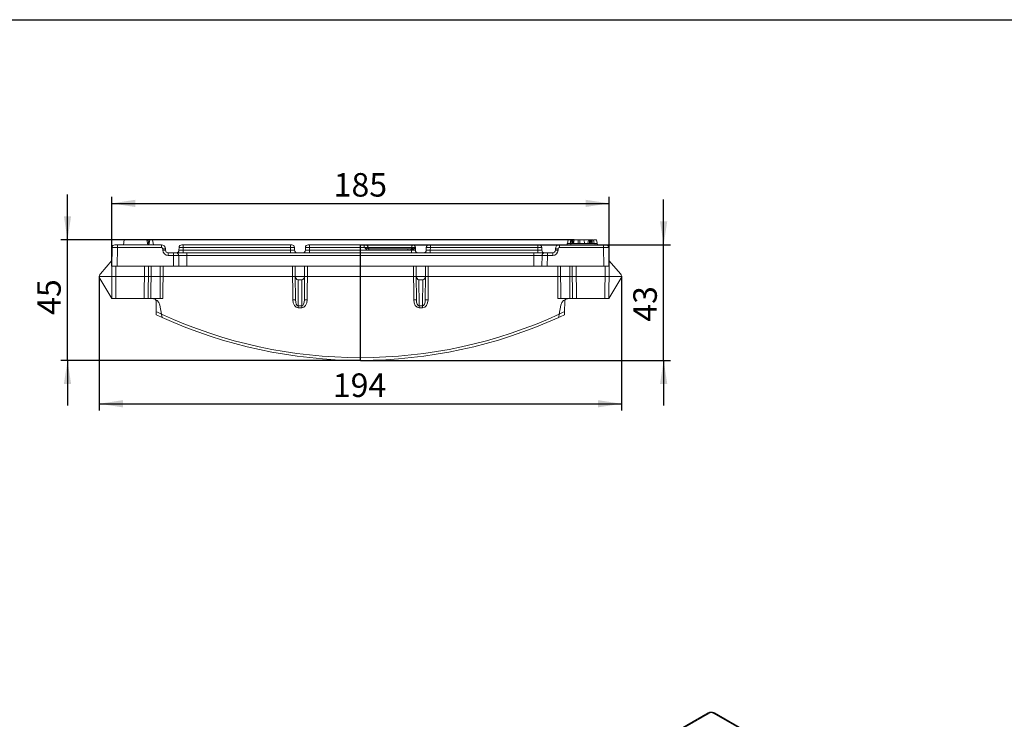
# Model space of a CAD drawing. Units: millimetres. Extents: x -430 to 2688, y -16 to 1848.
# Drawn here: x 1282 to 2014, y 934 to 1455 of the extents above; entities that cross this region are included whole.
import ezdxf

# ---------------------------------------------------------------- set-up
doc = ezdxf.new("R2010")
doc.units = ezdxf.units.MM
doc.header["$LTSCALE"] = 5
doc.layers.add('FORMAT', color=7, linetype='Continuous')
doc.styles.add('SLDTEXTSTYLE1', font='TXT', dxfattribs={"width": 0.7})
doc.dimstyles.new('SLDDIMSTYLE0', dxfattribs={"dimtxt": 17.5, "dimasz": 17.5, "dimexe": 0, "dimexo": 0.0625, "dimgap": 4.375, "dimtad": 2, "dimlfac": 0.5, "dimrnd": 1e-09, "dimzin": 12, "dimdsep": 46, "dimtxsty": 'SLDTEXTSTYLE1', "dimsah": 1, "dimcen": 0.09, "dimadec": 0, "dimazin": 3, "dimtfac": 1, "dimtdec": 3, "dimtofl": 0, "dimtmove": 0, "dimatfit": 3, "dimfxl": 0, "dimfrac": 2, "dimtolj": 1, "dimtzin": 12, "dimarcsym": 0})
doc.dimstyles.new('SLDDIMSTYLE1', dxfattribs={"dimtxt": 17.5, "dimasz": 17.5, "dimexe": 0, "dimexo": 0.0625, "dimgap": 4.375, "dimtad": 2, "dimlfac": 0.5, "dimrnd": 1e-09, "dimzin": 12, "dimdsep": 46, "dimtxsty": 'SLDTEXTSTYLE1', "dimsah": 1, "dimcen": 0.09, "dimadec": 0, "dimazin": 3, "dimtfac": 1, "dimtdec": 3, "dimtmove": 0, "dimatfit": 0, "dimfxl": 0, "dimfrac": 2, "dimtolj": 1, "dimtzin": 12, "dimarcsym": 0})

# ---------------------------------------------------------------- blocks, each defined once
blk = doc.blocks.new('_D_1')
at = {"layer": 'FORMAT'}
for p, q in [((1340.82, 1263.83), (1340.82, 1164.15)), ((1729.23, 1264.09), (1729.23, 1164.15)), ((1340.82, 1169.15), (1729.23, 1169.15))]:
    blk.add_line(p, q, dxfattribs=at)
for points in [[(1340.82, 1169.15), (1358.32, 1166.46), (1358.32, 1171.84)], [(1729.23, 1169.15), (1711.73, 1171.84), (1711.73, 1166.46)]]:
    blk.add_solid(points, dxfattribs=at)
at = {"layer": 'FORMAT', "insert": (1514.51, 1191.71, 0.2), "char_height": 17.5, "attachment_point": 1, "style": 'SLDTEXTSTYLE1'}
blk.add_mtext('194', dxfattribs=at)
blk = doc.blocks.new('_D_2')
at = {"layer": 'FORMAT'}
for p, q in [((1760.62, 1287.46), (1760.62, 1321.11)), ((1535.09, 1287.46), (1765.62, 1287.46)), ((1760.62, 1201.46), (1760.62, 1287.46)), ((1535.09, 1201.46), (1765.62, 1201.46)), ((1760.62, 1201.46), (1760.62, 1167.81))]:
    blk.add_line(p, q, dxfattribs=at)
for points in [[(1760.62, 1287.46), (1763.32, 1304.96), (1757.93, 1304.96)], [(1760.62, 1201.46), (1757.93, 1183.96), (1763.32, 1183.96)]]:
    blk.add_solid(points, dxfattribs=at)
at = {"layer": 'FORMAT', "insert": (1738.06, 1230.2, 0.2), "char_height": 17.5, "attachment_point": 1, "rotation": 90, "style": 'SLDTEXTSTYLE1'}
blk.add_mtext('43', dxfattribs=at)
blk = doc.blocks.new('_D_3')
at = {"layer": 'FORMAT'}
for p, q in [((1317.14, 1291.16), (1317.14, 1324.81)), ((1694.01, 1291.16), (1312.14, 1291.16)), ((1317.14, 1201.46), (1317.14, 1291.16)), ((1534.99, 1201.46), (1312.14, 1201.46)), ((1317.14, 1201.46), (1317.14, 1167.81))]:
    blk.add_line(p, q, dxfattribs=at)
for points in [[(1317.14, 1291.16), (1319.83, 1308.66), (1314.45, 1308.66)], [(1317.14, 1201.46), (1314.45, 1183.96), (1319.83, 1183.96)]]:
    blk.add_solid(points, dxfattribs=at)
at = {"layer": 'FORMAT', "insert": (1294.58, 1235.3, 0.2), "char_height": 17.5, "attachment_point": 1, "rotation": 90, "style": 'SLDTEXTSTYLE1'}
blk.add_mtext('45', dxfattribs=at)
blk = doc.blocks.new('_D_4')
at = {"layer": 'FORMAT'}
for p, q in [((1350.04, 1271.51), (1350.04, 1323.27)), ((1720.04, 1271.51), (1720.04, 1323.27)), ((1350.04, 1318.27), (1720.04, 1318.27))]:
    blk.add_line(p, q, dxfattribs=at)
for points in [[(1350.04, 1318.27), (1367.54, 1315.58), (1367.54, 1320.96)], [(1720.04, 1318.27), (1702.54, 1320.96), (1702.54, 1315.58)]]:
    blk.add_solid(points, dxfattribs=at)
at = {"layer": 'FORMAT', "insert": (1515.15, 1340.83, 0.2), "char_height": 17.5, "attachment_point": 1, "style": 'SLDTEXTSTYLE1'}
blk.add_mtext('185', dxfattribs=at)

msp = doc.modelspace()

# ---------------------------------------------------------------- linework, layer by layer
at = {"color": 7, "linetype": 'Continuous', "lineweight": 15}
for p, q in [((1358.698, 1287.46), (1359.35, 1291.16)), ((1359.35, 1291.16), (1376.15, 1291.16)), ((1376.803, 1287.46), (1376.15, 1291.16)), ((1376.213, 1290.803), (1376.213, 1291.16)), ((1377.658, 1287.46), (1378.31, 1291.16)), ((1378.244, 1290.784), (1378.182, 1291.16)), ((1378.31, 1291.16), (1378.182, 1291.16)), ((1378.31, 1291.16), (1380.47, 1291.16)), ((1381.123, 1287.46), (1380.47, 1291.16)), ((1689.127, 1288.46), (1689.603, 1291.16)), ((1689.603, 1291.16), (1691.439, 1291.16)), ((1691.046, 1288.46), (1691.523, 1291.16)), ((1691.046, 1288.46), (1691.523, 1291.16)), ((1691.505, 1288.46), (1691.839, 1291.16)), ((1692.556, 1291.16), (1692.549, 1291.16)), ((1692.594, 1288.46), (1692.556, 1291.16)), ((1692.978, 1291.16), (1692.556, 1291.16)), ((1693.15, 1288.46), (1692.978, 1291.16)), ((1693.811, 1291.16), (1692.978, 1291.16)), ((1693.578, 1288.46), (1694.055, 1291.16)), ((1693.578, 1288.46), (1694.055, 1291.16)), ((1698.312, 1291.16), (1697.096, 1291.16)), ((1704.758, 1291.16), (1701.353, 1291.16)), ((1706.573, 1288.46), (1706.096, 1291.16)), ((1706.855, 1291.16), (1706.262, 1291.16)), ((1706.568, 1288.489), (1706.855, 1291.16)), ((1707.461, 1288.46), (1707.472, 1291.16)), ((1709.027, 1288.46), (1708.55, 1291.16)), ((1709.027, 1288.46), (1708.55, 1291.16)), ((1708.9, 1291.16), (1710.723, 1291.16)), ((1711.376, 1287.46), (1710.723, 1291.16)), ((1350.037, 1271.46), (1350.282, 1285.495)), ((1352.282, 1287.46), (1354.281, 1287.46)), ((1354.281, 1285.495), (1354.036, 1271.46)), ((1354.281, 1285.495), (1354.281, 1287.46)), ((1354.281, 1287.46), (1386.984, 1287.46)), ((1386.984, 1285.495), (1354.281, 1285.495)), ((1386.984, 1285.495), (1386.984, 1287.46)), ((1388.003, 1283.425), (1387.984, 1284.512)), ((1389.984, 1284.512), (1390.003, 1283.425)), ((1400.07, 1283.425), (1400.106, 1285.495)), ((1402.106, 1287.46), (1403.105, 1287.46)), ((1403.105, 1285.495), (1403.069, 1283.425)), ((1403.069, 1281.46), (1403.069, 1283.425)), ((1403.069, 1283.425), (1483.039, 1283.425)), ((1403.105, 1285.495), (1403.105, 1287.46)), ((1403.105, 1287.46), (1483.003, 1287.46)), ((1483.003, 1285.495), (1403.105, 1285.495)), ((1483.003, 1285.495), (1483.003, 1287.46)), ((1483.003, 1287.46), (1484.003, 1287.46)), ((1483.039, 1283.425), (1483.003, 1285.495)), ((1483.039, 1281.46), (1483.039, 1283.425)), ((1486.002, 1285.495), (1486.038, 1283.425)), ((1494.105, 1283.425), (1494.141, 1285.495)), ((1496.141, 1287.46), (1497.141, 1287.46)), ((1497.141, 1285.495), (1497.105, 1283.425)), ((1497.105, 1281.46), (1497.105, 1283.425)), ((1497.105, 1283.425), (1572.969, 1283.425)), ((1497.141, 1285.495), (1497.141, 1287.46)), ((1497.141, 1287.46), (1537.844, 1287.46)), ((1537.844, 1285.495), (1497.141, 1285.495)), ((1537.844, 1285.495), (1537.844, 1287.46)), ((1537.844, 1287.46), (1538.848, 1287.46)), ((1537.85, 1285.442), (1537.844, 1285.495)), ((1538.848, 1287.46), (1573.922, 1287.46)), ((1540.868, 1285.36), (1540.838, 1285.66)), ((1541.307, 1283.477), (1541.307, 1284.46)), ((1541.307, 1284.46), (1570.297, 1284.46)), ((1570.297, 1283.477), (1541.307, 1283.477)), ((1570.297, 1283.477), (1570.297, 1284.46)), ((1572.969, 1283.425), (1572.964, 1283.693)), ((1572.969, 1281.46), (1572.969, 1283.425)), ((1575.933, 1285.495), (1575.969, 1283.425)), ((1584.035, 1283.425), (1584.072, 1285.495)), ((1586.071, 1287.46), (1587.071, 1287.46)), ((1587.071, 1285.495), (1587.035, 1283.425)), ((1587.035, 1281.46), (1587.035, 1283.425)), ((1587.035, 1283.425), (1667.005, 1283.425)), ((1587.071, 1285.495), (1587.071, 1287.46)), ((1587.071, 1287.46), (1666.968, 1287.46)), ((1666.968, 1285.495), (1587.071, 1285.495)), ((1666.968, 1285.495), (1666.968, 1287.46)), ((1666.968, 1287.46), (1667.968, 1287.46)), ((1667.005, 1283.425), (1666.968, 1285.495)), ((1667.005, 1281.46), (1667.005, 1283.425)), ((1669.968, 1285.495), (1670.004, 1283.425)), ((1680.071, 1283.425), (1680.09, 1284.512)), ((1682.09, 1284.512), (1682.071, 1283.425)), ((1683.09, 1285.495), (1683.09, 1287.46)), ((1683.09, 1287.46), (1715.793, 1287.46)), ((1715.793, 1285.495), (1683.09, 1285.495)), ((1688.773, 1287.46), (1688.95, 1288.46)), ((1688.95, 1288.46), (1691.517, 1288.46)), ((1691.567, 1287.46), (1691.517, 1288.46)), ((1691.517, 1288.46), (1709.517, 1288.46)), ((1709.567, 1287.46), (1709.517, 1288.46)), ((1709.517, 1288.46), (1710.95, 1288.46)), ((1711.126, 1287.46), (1710.95, 1288.46)), ((1715.793, 1285.495), (1715.793, 1287.46)), ((1715.793, 1287.46), (1717.792, 1287.46)), ((1716.038, 1271.46), (1715.793, 1285.495)), ((1719.792, 1285.495), (1720.037, 1271.46)), ((1341.574, 1265.852), (1350.11, 1275.66)), ((1392.002, 1279.495), (1392.002, 1281.46)), ((1392.002, 1281.46), (1395.897, 1281.46)), ((1395.897, 1279.495), (1392.002, 1279.495)), ((1395.897, 1279.495), (1395.897, 1281.46)), ((1395.897, 1281.46), (1397.897, 1281.46)), ((1396.038, 1271.46), (1395.897, 1279.495)), ((1397.897, 1281.46), (1405.896, 1281.46)), ((1399.897, 1279.495), (1400.037, 1271.46)), ((1405.896, 1279.495), (1405.896, 1281.46)), ((1405.896, 1281.46), (1664.178, 1281.46)), ((1405.896, 1279.495), (1406.036, 1271.46)), ((1664.178, 1279.495), (1405.896, 1279.495)), ((1664.038, 1271.46), (1664.178, 1279.495)), ((1664.178, 1279.495), (1664.178, 1281.46)), ((1664.178, 1281.46), (1672.177, 1281.46)), ((1670.037, 1271.46), (1670.177, 1279.495)), ((1672.177, 1281.46), (1674.177, 1281.46)), ((1674.177, 1279.495), (1674.036, 1271.46)), ((1674.177, 1279.495), (1674.177, 1281.46)), ((1674.177, 1281.46), (1678.072, 1281.46)), ((1678.072, 1279.495), (1674.177, 1279.495)), ((1678.072, 1279.495), (1678.072, 1281.46)), ((1720.139, 1275.459), (1719.967, 1275.46)), ((1728.5, 1265.852), (1720.139, 1275.459)), ((1354.036, 1271.46), (1350.037, 1271.46)), ((1350.205, 1247.46), (1350.037, 1271.46)), ((1353.037, 1271.46), (1353.204, 1247.46)), ((1354.036, 1271.46), (1396.038, 1271.46)), ((1374.269, 1247.46), (1374.437, 1271.46)), ((1377.437, 1271.46), (1377.269, 1247.46)), ((1379.288, 1271.46), (1379.12, 1247.46)), ((1386.031, 1247.46), (1386.08, 1271.46)), ((1388.229, 1271.46), (1388.181, 1247.46)), ((1400.037, 1271.46), (1396.038, 1271.46)), ((1406.036, 1271.46), (1400.037, 1271.46)), ((1486.304, 1271.46), (1406.036, 1271.46)), ((1484.746, 1246.455), (1484.572, 1271.46)), ((1486.304, 1271.46), (1486.572, 1271.46)), ((1486.621, 1264.356), (1486.572, 1271.46)), ((1493.572, 1271.46), (1486.572, 1271.46)), ((1493.522, 1264.356), (1493.572, 1271.46)), ((1493.572, 1271.46), (1493.84, 1271.46)), ((1576.234, 1271.46), (1493.84, 1271.46)), ((1495.572, 1271.46), (1495.397, 1246.455)), ((1574.677, 1246.455), (1574.502, 1271.46)), ((1576.234, 1271.46), (1576.502, 1271.46)), ((1583.502, 1271.46), (1576.502, 1271.46)), ((1576.552, 1264.356), (1576.502, 1271.46)), ((1583.452, 1264.356), (1583.502, 1271.46)), ((1583.502, 1271.46), (1583.77, 1271.46)), ((1664.038, 1271.46), (1583.77, 1271.46)), ((1585.502, 1271.46), (1585.327, 1246.455)), ((1670.037, 1271.46), (1664.038, 1271.46)), ((1674.036, 1271.46), (1670.037, 1271.46)), ((1716.038, 1271.46), (1674.036, 1271.46)), ((1681.893, 1247.46), (1681.844, 1271.46)), ((1683.994, 1271.46), (1684.042, 1247.46)), ((1690.954, 1247.46), (1690.786, 1271.46)), ((1692.805, 1247.46), (1692.637, 1271.46)), ((1695.637, 1271.46), (1695.804, 1247.46)), ((1720.037, 1271.46), (1716.038, 1271.46)), ((1716.869, 1247.46), (1717.037, 1271.46)), ((1720.037, 1271.46), (1719.869, 1247.46)), ((1350.205, 1247.46), (1341.265, 1262.337)), ((1486.746, 1246.455), (1486.621, 1264.356)), ((1488.632, 1261.46), (1491.512, 1261.46)), ((1488.632, 1261.46), (1488.768, 1242.034)), ((1491.376, 1242.034), (1491.512, 1261.46)), ((1493.522, 1264.356), (1493.397, 1246.455)), ((1576.677, 1246.455), (1576.552, 1264.356)), ((1578.562, 1261.46), (1581.442, 1261.46)), ((1578.562, 1261.46), (1578.698, 1242.034)), ((1581.306, 1242.034), (1581.442, 1261.46)), ((1583.452, 1264.356), (1583.328, 1246.455)), ((1719.869, 1247.46), (1728.808, 1262.337)), ((1353.204, 1247.46), (1350.205, 1247.46)), ((1353.204, 1247.46), (1374.269, 1247.46)), ((1377.269, 1247.46), (1374.269, 1247.46)), ((1379.12, 1247.46), (1377.269, 1247.46)), ((1379.12, 1247.46), (1386.031, 1247.46)), ((1383.04, 1245.495), (1383.177, 1237.664)), ((1388.181, 1247.46), (1386.031, 1247.46)), ((1684.042, 1247.46), (1681.893, 1247.46)), ((1684.042, 1247.46), (1690.954, 1247.46)), ((1686.897, 1237.664), (1687.034, 1245.495)), ((1692.805, 1247.46), (1690.954, 1247.46)), ((1695.804, 1247.46), (1692.805, 1247.46)), ((1695.804, 1247.46), (1716.869, 1247.46)), ((1719.869, 1247.46), (1716.869, 1247.46)), ((1385.911, 1242.502), (1387.086, 1235.837)), ((1488.768, 1242.034), (1491.376, 1242.034)), ((1488.768, 1242.034), (1488.768, 1240.664)), ((1491.376, 1240.664), (1488.768, 1240.664)), ((1491.376, 1242.034), (1491.376, 1240.664)), ((1578.698, 1242.034), (1581.306, 1242.034)), ((1578.698, 1242.034), (1578.698, 1240.664)), ((1581.306, 1240.664), (1578.698, 1240.664)), ((1581.306, 1242.034), (1581.306, 1240.664)), ((1682.988, 1235.837), (1684.163, 1242.502)), ((1793.64, 939.081), (1093.242, 534.75)), ((1794.64, 938.982), (1094.242, 534.651)), ((1820.592, 925.632), (1797.468, 938.982)), ((1821.592, 925.731), (1798.467, 939.081))]:
    msp.add_line(p, q, dxfattribs=at)
at = {"color": 8, "linetype": 'Continuous', "lineweight": 15}
for p, q in [((1573.247, 1285.495), (1540.854, 1285.495)), ((1540.86, 1285.442), (1573.248, 1285.442))]:
    msp.add_line(p, q, dxfattribs=at)
at = {"color": 7, "linetype": 'Continuous', "lineweight": 15, "flags": 128}
for points in [[(1377.581, 1287.46), (1377.323, 1289.281), (1377.057, 1291.16)], [(1693.579, 1288.46), (1693.683, 1289.048), (1694.055, 1291.16)], [(1697.089, 1288.46), (1697.091, 1289.048), (1697.096, 1291.16)], [(1698.318, 1288.46), (1698.317, 1289.048), (1698.312, 1291.16)], [(1701.829, 1288.46), (1701.725, 1289.048), (1701.353, 1291.16)], [(1704.282, 1288.46), (1704.505, 1289.724), (1704.758, 1291.16)], [(1705.398, 1288.46), (1705.402, 1289.723), (1705.407, 1291.16)], [(1706.531, 1288.46), (1706.309, 1289.723), (1706.055, 1291.16)], [(1706.532, 1288.46), (1706.527, 1288.484), (1706.291, 1289.822), (1706.055, 1291.16)], [(1573.247, 1285.495), (1573.262, 1285.88), (1573.302, 1286.249), (1573.365, 1286.589), (1573.449, 1286.886), (1573.551, 1287.13), (1573.666, 1287.311), (1573.792, 1287.422), (1573.922, 1287.46)]]:
    msp.add_lwpolyline(points, dxfattribs=at)
at = {"color": 7, "linetype": 'Continuous', "lineweight": 15}
for centre, radius, start, end in [((1352.282, 1285.46), 2, 90, 179), ((1386.984, 1284.46), 3, 1, 90), ((1386.984, 1284.495), 1, 1, 90), ((1388.984, 1255.857), 28.673, 88.00165, 91.99835), ((1389.003, 1254.77), 28.673, 88.001642, 91.998358), ((1392.002, 1283.495), 4, 181, 270), ((1392.002, 1283.46), 2, 181, 270), ((1398.07, 1283.46), 2, 270, 359), ((1402.106, 1285.46), 2, 90, 179), ((1484.003, 1285.46), 2, 1, 90), ((1488.038, 1283.46), 2, 181, 270), ((1492.106, 1283.46), 2, 270, 359), ((1496.141, 1285.46), 2, 90, 179), ((1538.848, 1285.46), 2, 5.979453, 90), ((1541.863, 1285.46), 1, 185.702739, 270), ((1398.965, 1253.813), 176.547, 9.744156, 10.03229), ((1571.366, 1285.374), 1.883, 335.76447, 2.09128), ((1569.463, 1282.744), 4.069, 14.475435, 27.144891), ((1574.641, 1247.688), 37.833, 88.093493, 92.111649), ((1573.911, 1285.471), 1.989, 0.817001, 89.693699), ((1573.933, 1285.46), 2, 1, 90), ((1577.968, 1283.46), 2, 181, 270), ((1582.036, 1283.46), 2, 270, 359), ((1586.071, 1285.46), 2, 90, 179), ((1667.968, 1285.46), 2, 1, 90), ((1672.004, 1283.46), 2, 181, 270), ((1678.072, 1283.495), 4, 270, 359), ((1678.072, 1283.46), 2, 270, 359), ((1681.071, 1254.77), 28.673, 88.001642, 91.998358), ((1683.09, 1284.46), 3, 90, 179), ((1681.09, 1255.857), 28.673, 88.00165, 91.99835), ((1683.09, 1284.495), 1, 90, 179), ((1717.792, 1285.46), 2, 1, 90), ((1397.897, 1279.46), 2, 1, 90), ((1672.177, 1279.46), 2, 90, 179), ((1343.899, 1263.828), 3.082, 138.966544, 179), ((1343.89, 1263.936), 3.073, 181, 211.349331), ((1726.237, 1263.882), 3, 329, 41.033476), ((1380.002, 1241.46), 6, 10, 90), ((1381.041, 1245.46), 2, 1, 49.962629), ((1485.746, 1174.831), 71.631, 89.200123, 90.799877), ((1494.397, 1174.831), 71.631, 89.200124, 90.799876), ((1575.677, 1174.831), 71.631, 89.200124, 90.799876), ((1584.327, 1174.831), 71.631, 89.200123, 90.799877), ((1690.072, 1241.46), 6, 90, 170), ((1689.033, 1245.46), 2, 130.037371, 179), ((1535.037, 1557.546), 356.086, 244.763181, 245.529731), ((1535.037, 1557.532), 354.086, 245.301851, 294.698149), ((1535.037, 1557.546), 356.086, 245.523894, 294.476106), ((1535.037, 1557.546), 356.086, 294.461346, 295.236819)]:
    msp.add_arc(centre, radius, start, end, dxfattribs=at)
at = {"color": 8, "linetype": 'Continuous', "lineweight": 15}
for centre, radius, start, end in [((1535.037, 1557.532), 354.086, 244.603613, 245.307963), ((1535.037, 1557.532), 354.086, 294.691256, 295.396387), ((1794.056, 938.185), 0.988, 53.766691, 114.92285), ((1798.048, 938.216), 0.961, 64.128369, 127.182089)]:
    msp.add_arc(centre, radius, start, end, dxfattribs=at)
at = {"color": 7, "linetype": 'Continuous', "lineweight": 15}
for centre, major_axis, ratio, start_param, end_param in [((1354.282, 1285.46), (4, -0.035), 0.0087242, 1.5710248, 3.1415165), ((1403.071, 1283.46), (3.001, 0.035), 0.0116233, 3.1412545, 4.7117462), ((1403.106, 1285.46), (3, -0.035), 0.0116328, 1.5710332, 3.141525), ((1483.002, 1285.46), (3, 0.035), 0.0116328, 0.0000677, 1.5705594), ((1483.037, 1283.46), (3.001, -0.035), 0.0116233, 4.7130318, 6.2835235), ((1497.106, 1283.46), (3.001, 0.035), 0.0116233, 3.1412545, 4.7117462), ((1497.141, 1285.46), (3, -0.035), 0.0116328, 1.5710332, 3.141525), ((1570.199, 1285.46), (5.591, -0.018), 0.1788444, 4.7303862, 5.1992137), ((1570.199, 1285.477), (5.928, -0.037), 0.3373287, 4.7309287, 5.1997562), ((1572.968, 1283.46), (3.001, -0.035), 0.0116233, 4.7130318, 6.2835235), ((1572.751, 1257.263), (-2.188, 144.65), 0.0065079, 4.9083579, 4.9087269), ((1573.426, 1257.228), (-1.513, 144.629), 0.0195268, 4.9085103, 4.9089297), ((1572.933, 1285.46), (3, 0.035), 0.0116328, 0.0000677, 0.1475484), ((1587.037, 1283.46), (3.001, 0.035), 0.0116233, 3.1412545, 4.7117462), ((1587.071, 1285.46), (3, -0.035), 0.0116328, 1.5710332, 3.141525), ((1666.968, 1285.46), (3, 0.035), 0.0116328, 0.0000677, 1.5705594), ((1667.003, 1283.46), (3.001, -0.035), 0.0116233, 4.7130318, 6.2835235), ((1715.792, 1285.46), (4, 0.035), 0.0087242, 0.0000761, 1.5705679), ((1395.897, 1279.46), (4, 0.035), 0.0087242, 0.0000761, 1.5705679), ((1405.898, 1279.46), (6.002, -0.035), 0.0058134, 1.5712362, 3.141728), ((1664.176, 1279.46), (6.002, 0.035), 0.0058134, 6.28305, 7.8535417), ((1674.177, 1279.46), (4, -0.035), 0.0087242, 1.5710248, 3.1415165), ((1354.037, 1271.439), (4, -0.021), 0.0052351, 1.571037, 3.1415927), ((1716.037, 1271.439), (4, 0.021), 0.0052351, 0, 1.5705557), ((1488.621, 1264.37), (-0.02, 2.91), 0.6872907, 1.570863, 3.1368259), ((1491.522, 1264.37), (0.02, 2.91), 0.6872907, 3.1463594, 4.7123223), ((1578.552, 1264.37), (-0.02, 2.91), 0.6872907, 1.570863, 3.1368259), ((1581.453, 1264.37), (0.02, 2.91), 0.6872907, 3.1463594, 4.7123223), ((1488.746, 1246.484), (-0.04, 5.82), 0.6872907, 1.570863, 3.1368259), ((1488.746, 1246.47), (-0.031, 4.435), 0.4509281, 1.5708543, 3.1368172), ((1491.397, 1246.47), (0.031, 4.435), 0.4509281, 3.1463681, 4.7123311), ((1491.397, 1246.484), (0.04, 5.82), 0.6872907, 3.1463594, 4.7123223), ((1578.677, 1246.484), (-0.04, 5.82), 0.6872907, 1.570863, 3.1368259), ((1578.677, 1246.47), (-0.031, 4.435), 0.4509281, 1.5708543, 3.1368172), ((1581.328, 1246.47), (0.031, 4.435), 0.4509281, 3.1463681, 4.7123311), ((1581.328, 1246.484), (0.04, 5.82), 0.6872907, 3.1463594, 4.7123223), ((1796.054, 938.165), (2, 0), 0.5774636, 0.7855505, 2.3560422)]:
    msp.add_ellipse(centre, major_axis=major_axis, ratio=ratio, start_param=start_param, end_param=end_param, dxfattribs=at)
at = {"color": 8, "linetype": 'Continuous', "lineweight": 15}
for major_axis, ratio, start_param, end_param in [((2.995, 0.2), 0.0115638, 0.0003871, 1.5694396), ((3.025, -0.1), 0.0056864, 4.7148943, 6.282973)]:
    msp.add_ellipse((1537.843, 1285.46), major_axis=major_axis, ratio=ratio, start_param=start_param, end_param=end_param, dxfattribs=at)
at = {"color": 7, "linetype": 'Continuous', "lineweight": 15}
for points, knots in [([(1377.057, 1291.16), (1377.006, 1291.16), (1376.954, 1291.16), (1376.88, 1291.16), (1376.864, 1291.16), (1376.832, 1291.16), (1376.816, 1291.16), (1376.766, 1291.16), (1376.73, 1291.16), (1376.656, 1291.16), (1376.618, 1291.16), (1376.54, 1291.16), (1376.5, 1291.16), (1376.379, 1291.16), (1376.296, 1291.16), (1376.213, 1291.16)], [0, 0, 0, 0, 0.25, 0.25, 0.3125, 0.3125, 0.375, 0.375, 0.5, 0.5, 0.625, 0.625, 0.75, 0.75, 1, 1, 1, 1]), ([(1378.182, 1291.16), (1378.115, 1291.16), (1378.048, 1291.16), (1377.931, 1291.16), (1377.89, 1291.16), (1377.824, 1291.16), (1377.801, 1291.16), (1377.753, 1291.16), (1377.729, 1291.16), (1377.653, 1291.16), (1377.601, 1291.16), (1377.496, 1291.16), (1377.442, 1291.16), (1377.28, 1291.16), (1377.169, 1291.16), (1377.057, 1291.16)], [0, 0, 0, 0, 0.25, 0.25, 0.375, 0.375, 0.4375, 0.4375, 0.5, 0.5, 0.625, 0.625, 0.75, 0.75, 1, 1, 1, 1]), ([(1691.839, 1291.16), (1691.812, 1291.16), (1691.784, 1291.16), (1691.745, 1291.16), (1691.733, 1291.16), (1691.715, 1291.16), (1691.709, 1291.16), (1691.697, 1291.16), (1691.692, 1291.16), (1691.665, 1291.16), (1691.646, 1291.16), (1691.613, 1291.16), (1691.599, 1291.16), (1691.576, 1291.16), (1691.566, 1291.16), (1691.554, 1291.16), (1691.551, 1291.16), (1691.545, 1291.16), (1691.542, 1291.16), (1691.535, 1291.16), (1691.532, 1291.16), (1691.527, 1291.16), (1691.525, 1291.16), (1691.523, 1291.16)], [0, 0, 0, 0, 0.125, 0.125, 0.1875, 0.1875, 0.21875, 0.21875, 0.25, 0.25, 0.375, 0.375, 0.5, 0.5, 0.625, 0.625, 0.6875, 0.6875, 0.75, 0.75, 0.875, 0.875, 1, 1, 1, 1]), ([(1692.556, 1291.16), (1692.521, 1291.16), (1692.487, 1291.16), (1692.435, 1291.16), (1692.418, 1291.16), (1692.393, 1291.16), (1692.385, 1291.16), (1692.368, 1291.16), (1692.36, 1291.16), (1692.318, 1291.16), (1692.285, 1291.16), (1692.222, 1291.16), (1692.191, 1291.16), (1692.102, 1291.16), (1692.046, 1291.16), (1691.94, 1291.16), (1691.89, 1291.16), (1691.839, 1291.16)], [0, 0, 0, 0, 0.125, 0.125, 0.1875, 0.1875, 0.21875, 0.21875, 0.25, 0.25, 0.375, 0.375, 0.5, 0.5, 0.75, 0.75, 1, 1, 1, 1]), ([(1697.096, 1291.16), (1697.002, 1291.16), (1696.909, 1291.16), (1696.722, 1291.16), (1696.629, 1291.16), (1696.444, 1291.16), (1696.352, 1291.16), (1696.17, 1291.16), (1696.081, 1291.16), (1695.948, 1291.16), (1695.904, 1291.16), (1695.817, 1291.16), (1695.774, 1291.16), (1695.688, 1291.16), (1695.646, 1291.16), (1695.563, 1291.16), (1695.522, 1291.16), (1695.441, 1291.16), (1695.401, 1291.16), (1695.322, 1291.16), (1695.283, 1291.16), (1695.167, 1291.16), (1695.093, 1291.16), (1694.949, 1291.16), (1694.88, 1291.16), (1694.747, 1291.16), (1694.683, 1291.16), (1694.592, 1291.16), (1694.563, 1291.16), (1694.507, 1291.16), (1694.48, 1291.16), (1694.402, 1291.16), (1694.355, 1291.16), (1694.269, 1291.16), (1694.231, 1291.16), (1694.166, 1291.16), (1694.139, 1291.16), (1694.096, 1291.16), (1694.081, 1291.16), (1694.062, 1291.16), (1694.059, 1291.16), (1694.055, 1291.16)], [0, 0, 0, 0, 0.0625, 0.0625, 0.125, 0.125, 0.1875, 0.1875, 0.25, 0.25, 0.28125, 0.28125, 0.3125, 0.3125, 0.34375, 0.34375, 0.375, 0.375, 0.40625, 0.40625, 0.4375, 0.4375, 0.5, 0.5, 0.5625, 0.5625, 0.625, 0.625, 0.65625, 0.65625, 0.6875, 0.6875, 0.75, 0.75, 0.8125, 0.8125, 0.875, 0.875, 0.9375, 0.9375, 1, 1, 1, 1]), ([(1701.353, 1291.16), (1701.352, 1291.16), (1701.351, 1291.16), (1701.347, 1291.16), (1701.346, 1291.16), (1701.343, 1291.16), (1701.341, 1291.16), (1701.333, 1291.16), (1701.326, 1291.16), (1701.309, 1291.16), (1701.3, 1291.16), (1701.278, 1291.16), (1701.266, 1291.16), (1701.24, 1291.16), (1701.225, 1291.16), (1701.192, 1291.16), (1701.174, 1291.16), (1701.136, 1291.16), (1701.115, 1291.16), (1701.072, 1291.16), (1701.049, 1291.16), (1701.001, 1291.16), (1700.976, 1291.16), (1700.897, 1291.16), (1700.839, 1291.16), (1700.719, 1291.16), (1700.655, 1291.16), (1700.521, 1291.16), (1700.452, 1291.16), (1700.236, 1291.16), (1700.082, 1291.16), (1699.839, 1291.16), (1699.756, 1291.16), (1699.585, 1291.16), (1699.498, 1291.16), (1699.322, 1291.16), (1699.233, 1291.16), (1699.052, 1291.16), (1698.96, 1291.16), (1698.822, 1291.16), (1698.776, 1291.16), (1698.684, 1291.16), (1698.637, 1291.16), (1698.498, 1291.16), (1698.405, 1291.16), (1698.312, 1291.16)], [0, 0, 0, 0, 0.03125, 0.03125, 0.046875, 0.046875, 0.0625, 0.0625, 0.09375, 0.09375, 0.125, 0.125, 0.15625, 0.15625, 0.1875, 0.1875, 0.21875, 0.21875, 0.25, 0.25, 0.28125, 0.28125, 0.3125, 0.3125, 0.375, 0.375, 0.4375, 0.4375, 0.5, 0.5, 0.625, 0.625, 0.6875, 0.6875, 0.75, 0.75, 0.8125, 0.8125, 0.875, 0.875, 0.90625, 0.90625, 0.9375, 0.9375, 1, 1, 1, 1]), ([(1705.407, 1291.16), (1705.368, 1291.16), (1705.329, 1291.16), (1705.271, 1291.16), (1705.252, 1291.16), (1705.214, 1291.16), (1705.195, 1291.16), (1705.14, 1291.16), (1705.104, 1291.16), (1705.051, 1291.16), (1705.034, 1291.16), (1704.999, 1291.16), (1704.983, 1291.16), (1704.95, 1291.16), (1704.934, 1291.16), (1704.903, 1291.16), (1704.889, 1291.16), (1704.862, 1291.16), (1704.85, 1291.16), (1704.827, 1291.16), (1704.817, 1291.16), (1704.799, 1291.16), (1704.791, 1291.16), (1704.781, 1291.16), (1704.778, 1291.16), (1704.773, 1291.16), (1704.771, 1291.16), (1704.765, 1291.16), (1704.763, 1291.16), (1704.76, 1291.16), (1704.759, 1291.16), (1704.758, 1291.16)], [0, 0, 0, 0, 0.125, 0.125, 0.1875, 0.1875, 0.25, 0.25, 0.375, 0.375, 0.4375, 0.4375, 0.5, 0.5, 0.5625, 0.5625, 0.625, 0.625, 0.6875, 0.6875, 0.75, 0.75, 0.8125, 0.8125, 0.84375, 0.84375, 0.875, 0.875, 0.9375, 0.9375, 1, 1, 1, 1]), ([(1706.055, 1291.16), (1706.054, 1291.16), (1706.053, 1291.16), (1706.049, 1291.16), (1706.048, 1291.16), (1706.045, 1291.16), (1706.043, 1291.16), (1706.036, 1291.16), (1706.029, 1291.16), (1706.014, 1291.16), (1706.005, 1291.16), (1705.986, 1291.16), (1705.975, 1291.16), (1705.952, 1291.16), (1705.939, 1291.16), (1705.912, 1291.16), (1705.898, 1291.16), (1705.869, 1291.16), (1705.854, 1291.16), (1705.823, 1291.16), (1705.807, 1291.16), (1705.775, 1291.16), (1705.758, 1291.16), (1705.724, 1291.16), (1705.707, 1291.16), (1705.672, 1291.16), (1705.653, 1291.16), (1705.617, 1291.16), (1705.598, 1291.16), (1705.56, 1291.16), (1705.541, 1291.16), (1705.484, 1291.16), (1705.445, 1291.16), (1705.407, 1291.16)], [0, 0, 0, 0, 0.0625, 0.0625, 0.09375, 0.09375, 0.125, 0.125, 0.1875, 0.1875, 0.25, 0.25, 0.3125, 0.3125, 0.375, 0.375, 0.4375, 0.4375, 0.5, 0.5, 0.5625, 0.5625, 0.625, 0.625, 0.6875, 0.6875, 0.75, 0.75, 0.8125, 0.8125, 0.875, 0.875, 1, 1, 1, 1]), ([(1707.472, 1291.16), (1707.444, 1291.16), (1707.416, 1291.16), (1707.381, 1291.16), (1707.374, 1291.16), (1707.36, 1291.16), (1707.354, 1291.16), (1707.333, 1291.16), (1707.319, 1291.16), (1707.251, 1291.16), (1707.199, 1291.16), (1707.122, 1291.16), (1707.097, 1291.16), (1707.048, 1291.16), (1707.023, 1291.16), (1706.951, 1291.16), (1706.903, 1291.16), (1706.855, 1291.16)], [0, 0, 0, 0, 0.125, 0.125, 0.15625, 0.15625, 0.1875, 0.1875, 0.25, 0.25, 0.5, 0.5, 0.625, 0.625, 0.75, 0.75, 1, 1, 1, 1]), ([(1708.55, 1291.16), (1708.549, 1291.16), (1708.548, 1291.16), (1708.543, 1291.16), (1708.539, 1291.16), (1708.533, 1291.16), (1708.532, 1291.16), (1708.529, 1291.16), (1708.527, 1291.16), (1708.522, 1291.16), (1708.517, 1291.16), (1708.504, 1291.16), (1708.492, 1291.16), (1708.466, 1291.16), (1708.452, 1291.16), (1708.419, 1291.16), (1708.401, 1291.16), (1708.362, 1291.16), (1708.34, 1291.16), (1708.295, 1291.16), (1708.271, 1291.16), (1708.22, 1291.16), (1708.194, 1291.16), (1708.139, 1291.16), (1708.111, 1291.16), (1708.067, 1291.16), (1708.052, 1291.16), (1708.022, 1291.16), (1708.007, 1291.16), (1707.961, 1291.16), (1707.93, 1291.16), (1707.865, 1291.16), (1707.832, 1291.16), (1707.763, 1291.16), (1707.728, 1291.16), (1707.683, 1291.16), (1707.674, 1291.16), (1707.656, 1291.16), (1707.647, 1291.16), (1707.62, 1291.16), (1707.602, 1291.16), (1707.546, 1291.16), (1707.509, 1291.16), (1707.472, 1291.16)], [0, 0, 0, 0, 0.0625, 0.0625, 0.125, 0.125, 0.140625, 0.140625, 0.15625, 0.15625, 0.1875, 0.1875, 0.25, 0.25, 0.3125, 0.3125, 0.375, 0.375, 0.4375, 0.4375, 0.5, 0.5, 0.5625, 0.5625, 0.625, 0.625, 0.65625, 0.65625, 0.6875, 0.6875, 0.75, 0.75, 0.8125, 0.8125, 0.875, 0.875, 0.890625, 0.890625, 0.90625, 0.90625, 0.9375, 0.9375, 1, 1, 1, 1]), ([(1541.307, 1284.46), (1541.009, 1284.46), (1540.722, 1284.519), (1540.157, 1284.669), (1539.879, 1284.761), (1539.312, 1284.951), (1539.025, 1285.049), (1538.444, 1285.245), (1538.147, 1285.344), (1537.85, 1285.442)], [0, 0, 0, 0, 0.25, 0.25, 0.5, 0.5, 0.75, 0.75, 1, 1, 1, 1]), ([(1541.307, 1283.477), (1540.963, 1283.477), (1540.63, 1283.541), (1539.981, 1283.768), (1539.681, 1283.924), (1538.828, 1284.481), (1538.332, 1284.965), (1537.85, 1285.442)], [0, 0, 0, 0, 0.25, 0.25, 0.5, 0.5, 1, 1, 1, 1]), ([(1573.083, 1284.601), (1573.735, 1284.683), (1574.402, 1284.814), (1575.181, 1285.039), (1575.407, 1285.119), (1575.742, 1285.278), (1575.855, 1285.359), (1575.901, 1285.44)], [0, 0, 0, 0, 0.5, 0.5, 0.75, 0.75, 1, 1, 1, 1]), ([(1573.248, 1285.442), (1573.388, 1285.441), (1573.531, 1285.439), (1573.822, 1285.436), (1573.972, 1285.435), (1574.41, 1285.432), (1574.697, 1285.431), (1575.201, 1285.43), (1575.42, 1285.431), (1575.749, 1285.434), (1575.857, 1285.437), (1575.901, 1285.44)], [0, 0, 0, 0, 0.125, 0.125, 0.25, 0.25, 0.5, 0.5, 0.75, 0.75, 1, 1, 1, 1]), ([(1573.402, 1283.761), (1573.747, 1283.829), (1574.077, 1283.912), (1574.666, 1284.117), (1574.93, 1284.241), (1575.361, 1284.527), (1575.532, 1284.691), (1575.782, 1285.05), (1575.862, 1285.243), (1575.901, 1285.44)], [0, 0, 0, 0, 0.25, 0.25, 0.5, 0.5, 0.75, 0.75, 1, 1, 1, 1]), ([(1383.216, 1235.447), (1383.216, 1235.447), (1383.215, 1235.513), (1383.21, 1235.754), (1383.207, 1235.929), (1383.2, 1236.348), (1383.196, 1236.592), (1383.187, 1237.112), (1383.182, 1237.386), (1383.177, 1237.664)], [0, 0, 0, 0, 0.25, 0.25, 0.5, 0.5, 0.75, 0.75, 1, 1, 1, 1]), ([(1387.506, 1233.46), (1387.506, 1233.46), (1387.492, 1233.538), (1387.443, 1233.814), (1387.409, 1234.01), (1387.328, 1234.467), (1387.282, 1234.725), (1387.186, 1235.27), (1387.137, 1235.55), (1387.086, 1235.837)], [0, 0, 0, 0, 0.25, 0.25, 0.5, 0.5, 0.75, 0.75, 1, 1, 1, 1]), ([(1682.988, 1235.837), (1682.937, 1235.55), (1682.888, 1235.27), (1682.792, 1234.726), (1682.746, 1234.469), (1682.666, 1234.015), (1682.631, 1233.817), (1682.582, 1233.538), (1682.568, 1233.46), (1682.568, 1233.46)], [0, 0, 0, 0, 0.25, 0.25, 0.5, 0.5, 0.75, 0.75, 1, 1, 1, 1]), ([(1686.897, 1237.664), (1686.892, 1237.386), (1686.887, 1237.115), (1686.878, 1236.59), (1686.874, 1236.352), (1686.867, 1235.928), (1686.864, 1235.756), (1686.859, 1235.512), (1686.858, 1235.447), (1686.858, 1235.447)], [0, 0, 0, 0, 0.25, 0.25, 0.5, 0.5, 0.75, 0.75, 1, 1, 1, 1]), ([(1798.467, 939.081), (1798.192, 939.215), (1797.491, 939.558), (1796.149, 939.749), (1794.735, 939.602), (1793.964, 939.235), (1793.64, 939.081)], [0, 0, 0, 0, 0.1878259, 0.4779215, 0.7807933, 1, 1, 1, 1])]:
    msp.add_open_spline(points, degree=3, knots=knots, dxfattribs=at)
for points in [[(1572.812, 1284.568), (1572.902, 1284.576), (1572.993, 1284.587), (1573.083, 1284.601)], [(1573.402, 1283.761), (1573.258, 1283.733), (1573.112, 1283.711), (1572.964, 1283.693)]]:
    msp.add_open_spline(points, degree=3, dxfattribs=at)
at = {"layer": 'FORMAT', "color": 7, "lineweight": 30}
msp.add_line((100, 1455), (2075, 1455), dxfattribs=at)
at = {"layer": 'FORMAT'}
for p, q in [((1535.037, 1201.46), (1535.037, 1287.46)), ((1340.817, 1263.882), (1729.225, 1264.144))]:
    msp.add_line(p, q, dxfattribs=at)

# ---------------------------------------------------------------- dimensions: what is measured, and where the dimension line sits
for base, p1, p2, picture, middle in [((1720.037, 1318.27), (1350.037, 1271.46), (1720.037, 1271.46), '_D_4', (1535.672, 1318.27)), ((1729.225, 1169.15), (1340.817, 1263.882), (1729.225, 1264.144), '_D_1', (1535.672, 1169.15))]:
    dim = msp.add_linear_dim(base=base, p1=p1, p2=p2, dimstyle='SLDDIMSTYLE0', dxfattribs=at)
    dim.commit()
    dim.dimension.update_dxf_attribs({"geometry": picture, "text_midpoint": middle, "dimtype": 160})
for base, p2, picture, middle in [((1317.138, 1291.16), (1694.055, 1291.16), '_D_3', (1317.138, 1252.092)), ((1760.624, 1287.46), (1535.037, 1287.46), '_D_2', (1760.624, 1246.994))]:
    dim = msp.add_linear_dim(base=base, p1=(1535.037, 1201.46), p2=p2, angle=90, dimstyle='SLDDIMSTYLE1', dxfattribs=at)
    dim.commit()
    dim.dimension.update_dxf_attribs({"geometry": picture, "text_midpoint": middle, "dimtype": 160})

doc.saveas('drawing.dxf')
